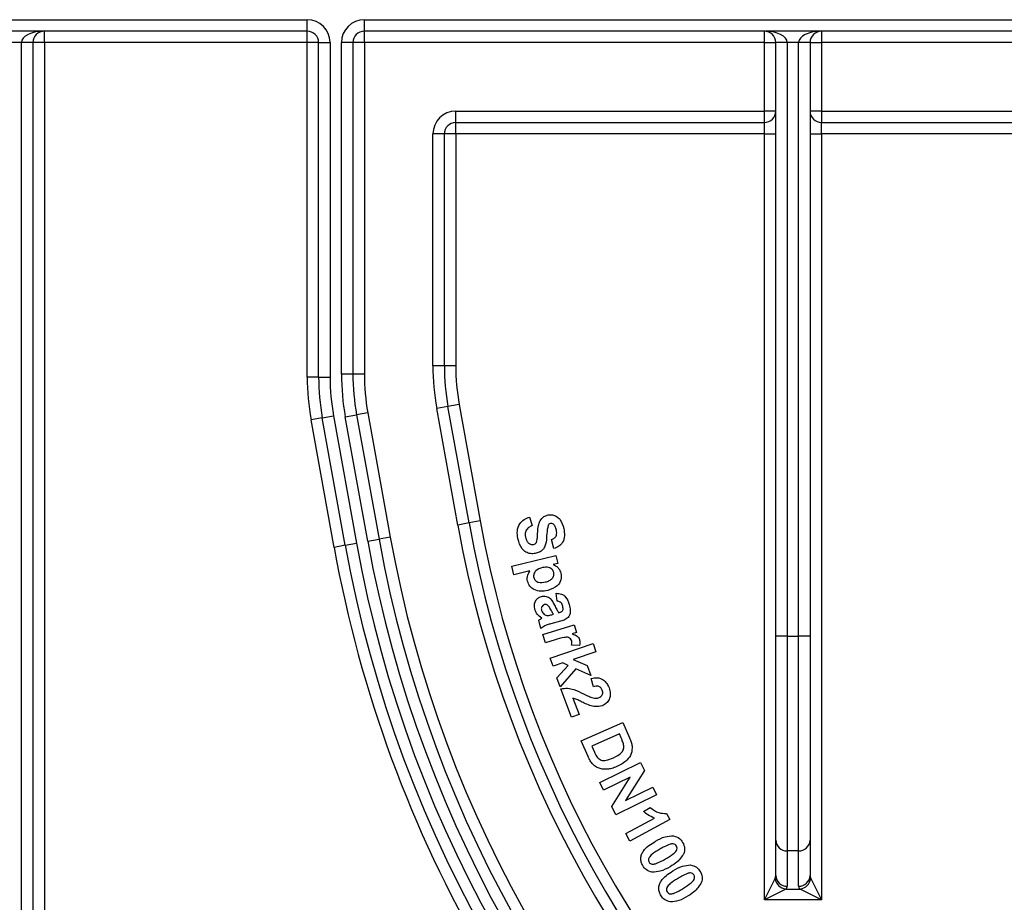
# Model space of a CAD drawing. Units: millimetres. Extents: x 8 to 418, y -29 to 291.
# Drawn here: x 75 to 97, y 224 to 244 of the extents above; entities that cross this region are included whole.
import ezdxf

# ---------------------------------------------------------------- set-up
doc = ezdxf.new("R2010")
doc.units = ezdxf.units.MM

msp = doc.modelspace()

# ---------------------------------------------------------------- linework, layer by layer
at = {"color": 7, "linetype": 'Continuous', "lineweight": 25}
for p, q in [((43.457, 243.79), (81.582, 243.79)), ((81.582, 243.54), (81.582, 243.79)), ((82.832, 243.79), (135.582, 243.79)), ((82.832, 243.54), (82.832, 243.79)), ((81.582, 243.54), (43.457, 243.54)), ((75.832, 243.29), (75.832, 243.54)), ((81.582, 243.29), (81.582, 243.54)), ((135.582, 243.54), (82.832, 243.54)), ((82.832, 243.29), (82.832, 243.54)), ((91.582, 243.29), (91.582, 243.54)), ((92.832, 243.54), (92.832, 243.29)), ((75.332, 243.29), (75.082, 243.29)), ((75.582, 243.29), (75.332, 243.29)), ((75.332, 198.79), (75.332, 243.29)), ((75.582, 243.29), (75.582, 198.79)), ((75.832, 243.29), (75.582, 243.29)), ((81.582, 243.29), (75.832, 243.29)), ((75.832, 243.29), (75.832, 201.19)), ((81.832, 243.29), (81.582, 243.29)), ((81.582, 235.970584), (81.582, 243.29)), ((81.832, 235.970584), (81.832, 243.29)), ((81.832, 243.29), (82.082, 243.29)), ((82.082, 243.29), (82.082, 235.970584)), ((82.332, 236.037746), (82.332, 243.29)), ((82.582, 243.29), (82.332, 243.29)), ((82.582, 243.29), (82.582, 236.037746)), ((82.832, 243.29), (82.582, 243.29)), ((91.582, 243.29), (82.832, 243.29)), ((82.832, 243.29), (82.832, 236.037746)), ((91.582, 241.79), (91.582, 243.29)), ((91.582, 243.29), (91.832, 243.29)), ((92.082, 243.29), (91.832, 243.29)), ((91.832, 230.30727), (91.832, 243.29)), ((92.332, 243.29), (92.082, 243.29)), ((92.082, 243.29), (92.082, 230.30727)), ((92.582, 243.29), (92.332, 243.29)), ((92.332, 230.30727), (92.332, 243.29)), ((92.582, 243.29), (92.582, 230.30727)), ((92.582, 243.29), (92.832, 243.29)), ((108.582, 243.29), (92.832, 243.29)), ((92.832, 243.29), (92.832, 241.79)), ((84.832, 241.54), (84.832, 241.79)), ((84.832, 241.79), (91.582, 241.79)), ((91.832, 241.79), (91.582, 241.79)), ((91.582, 241.54), (91.582, 241.79)), ((92.832, 241.79), (92.582, 241.79)), ((92.832, 241.79), (108.582, 241.79)), ((92.832, 241.79), (92.832, 241.54)), ((84.832, 241.29), (84.832, 241.54)), ((84.832, 241.54), (91.582, 241.54)), ((91.582, 241.29), (91.582, 241.54)), ((92.832, 241.29), (92.832, 241.54)), ((92.832, 241.54), (108.582, 241.54)), ((84.582, 241.29), (84.332, 241.29)), ((84.332, 236.216844), (84.332, 241.29)), ((84.582, 236.216844), (84.582, 241.29)), ((84.832, 241.29), (84.582, 241.29)), ((84.832, 241.29), (84.832, 236.216844)), ((91.582, 241.29), (84.832, 241.29)), ((91.582, 241.29), (91.832, 241.29)), ((91.582, 224.538351), (91.582, 241.29)), ((92.582, 241.29), (92.832, 241.29)), ((92.832, 241.29), (92.832, 224.538351)), ((108.582, 241.29), (92.832, 241.29)), ((84.582, 236.216844), (84.332, 236.216844)), ((84.832, 236.216844), (84.582, 236.216844)), ((81.832, 235.970584), (81.582, 235.970584)), ((81.832, 235.970584), (82.082, 235.970584)), ((82.582, 236.037746), (82.332, 236.037746)), ((82.832, 236.037746), (82.582, 236.037746)), ((84.661553, 235.328476), (84.41553, 235.284058)), ((84.875387, 232.737023), (84.41553, 235.284058)), ((84.907575, 235.372895), (84.661553, 235.328476)), ((85.12141, 232.781442), (84.661553, 235.328476)), ((84.907575, 235.372895), (85.367432, 232.82586)), ((81.911553, 235.082216), (81.66553, 235.037798)), ((82.169141, 232.248421), (81.66553, 235.037798)), ((81.911553, 235.082216), (82.157575, 235.126635)), ((82.415163, 232.29284), (81.911553, 235.082216)), ((82.157575, 235.126635), (82.661186, 232.337258)), ((82.41553, 235.10496), (82.661553, 235.149378)), ((82.907208, 232.381677), (82.41553, 235.10496)), ((82.907575, 235.193797), (82.661553, 235.149378)), ((82.661553, 235.149378), (83.153231, 232.426095)), ((82.907575, 235.193797), (83.399253, 232.470513)), ((86.443666, 232.910552), (86.501158, 232.723052)), ((85.12141, 232.781442), (84.875387, 232.737023)), ((85.367432, 232.82586), (85.12141, 232.781442)), ((82.907208, 232.381677), (83.153231, 232.426095)), ((83.399253, 232.470513), (83.153231, 232.426095)), ((86.977119, 232.224254), (86.928642, 232.418965)), ((82.415163, 232.29284), (82.169141, 232.248421)), ((82.415163, 232.29284), (82.661186, 232.337258)), ((86.058151, 231.834345), (87.021893, 232.069121)), ((87.021893, 232.069121), (87.06396, 231.896845)), ((86.103223, 231.64965), (86.058151, 231.834345)), ((87.06396, 231.896845), (86.961396, 231.871805)), ((86.454986, 231.735387), (86.103223, 231.64965)), ((87.046956, 231.070708), (87.03053, 231.244787)), ((86.930369, 230.774234), (86.966828, 230.78445)), ((87.085818, 230.817703), (87.104047, 230.822711)), ((86.695994, 230.472151), (86.645514, 230.65324)), ((86.736105, 230.340742), (87.4208, 230.552681)), ((87.125481, 230.635011), (86.911539, 230.577319)), ((87.4208, 230.552681), (87.472884, 230.384412)), ((86.792195, 230.159652), (86.736105, 230.340742)), ((87.472884, 230.384412), (87.375528, 230.354363)), ((91.832, 225.84373), (91.832, 230.30727)), ((92.082, 230.30727), (91.832, 230.30727)), ((92.082, 230.30727), (92.082, 225.608807)), ((92.082, 230.30727), (92.332, 230.30727)), ((92.332, 225.608807), (92.332, 230.30727)), ((92.582, 230.30727), (92.332, 230.30727)), ((92.582, 230.30727), (92.582, 225.84373)), ((87.003733, 230.225157), (86.792195, 230.159652)), ((86.898597, 229.825938), (87.834695, 230.144447)), ((87.53939, 230.103362), (87.363909, 230.110573)), ((87.834695, 230.144447), (87.895592, 229.965161)), ((86.959495, 229.646651), (86.898597, 229.825938)), ((87.895592, 229.965161), (87.398798, 229.79609)), ((87.176642, 229.720569), (86.959495, 229.646651)), ((87.046033, 229.392444), (87.292427, 229.666483)), ((87.292427, 229.666483), (87.176642, 229.720569)), ((87.398798, 229.79609), (87.709094, 229.667284)), ((87.709094, 229.667284), (87.784214, 229.44633)), ((87.111939, 229.198935), (87.046033, 229.392444)), ((87.457692, 229.593766), (87.111939, 229.198935)), ((87.784214, 229.44633), (87.457692, 229.593766)), ((87.842511, 229.197131), (87.793232, 229.381025)), ((87.364346, 228.531065), (87.12917, 229.153862)), ((87.396197, 228.946129), (87.52941, 228.593365)), ((87.52941, 228.593365), (87.364346, 228.531065)), ((87.574613, 228.018103), (88.483066, 228.418744)), ((88.483066, 228.418744), (88.630903, 228.083407)), ((88.41035, 228.167542), (87.808587, 227.902117)), ((88.446608, 228.08521), (88.41035, 228.167542)), ((87.726856, 227.672951), (87.574613, 228.018103)), ((87.808587, 227.902117), (87.868884, 227.765298)), ((87.983378, 227.103231), (88.873602, 227.543336)), ((88.873602, 227.543336), (88.959941, 227.368456)), ((88.959941, 227.368456), (88.545678, 226.710203)), ((88.06591, 226.936364), (87.983378, 227.103231)), ((88.646439, 227.223424), (88.06591, 226.936364)), ((88.243394, 226.57739), (88.646439, 227.223424)), ((89.222561, 226.837206), (88.332336, 226.397102)), ((88.545678, 226.710203), (89.140229, 227.004073)), ((89.140229, 227.004073), (89.222561, 226.837206)), ((88.332336, 226.397102), (88.243394, 226.57739)), ((88.935494, 226.474233), (89.087137, 226.556364)), ((89.441504, 226.428159), (89.514821, 226.292542)), ((88.549076, 225.986252), (89.178884, 226.326797)), ((89.514821, 226.292542), (88.639421, 225.819185)), ((88.639421, 225.819185), (88.549076, 225.986252)), ((91.832, 225.07044), (91.832, 225.84373)), ((92.582, 225.84373), (92.582, 225.07044)), ((92.332, 225.608807), (92.082, 225.608807)), ((92.082, 225.608807), (92.082, 224.835517)), ((92.332, 224.835517), (92.332, 225.608807)), ((91.582, 224.538351), (91.816923, 225.008198)), ((92.597077, 225.008198), (92.832, 224.538351)), ((92.051846, 224.773275), (91.582, 224.538351)), ((92.051846, 224.773275), (92.362154, 224.773275)), ((92.832, 224.538351), (92.362154, 224.773275)), ((92.832, 224.538351), (91.582, 224.538351))]:
    msp.add_line(p, q, dxfattribs=at)
for centre, radius, start, end in [((81.582, 243.29), 0.5, 0, 90), ((82.832, 243.29), 0.5, 90, 180), ((75.832, 243.29), 0.25, 90, 180), ((81.582, 243.29), 0.25, 0, 90), ((82.832, 243.29), 0.25, 90, 180), ((91.582, 243.29), 0.25, 0, 90), ((92.832, 243.29), 0.25, 90, 180), ((84.832, 241.29), 0.5, 90, 180), ((91.582, 241.79), 0.25, 270, 0), ((92.832, 241.79), 0.25, 180, 270), ((84.832, 241.29), 0.25, 90, 180), ((89.582, 236.216844), 5.25, 180, 190.2342753), ((89.582, 236.216844), 5, 180, 190.2342753), ((89.582, 236.216844), 4.75, 180, 190.2342753), ((86.832, 235.970584), 5.25, 180, 190.2342753), ((86.832, 235.970584), 5, 180, 190.2342753), ((86.832, 235.970584), 4.75, 180, 190.2342753), ((87.582, 236.037746), 5.25, 180, 190.2342753), ((87.582, 236.037746), 5, 180, 190.2342753), ((87.582, 236.037746), 4.75, 180, 190.2342753), ((109.207, 237.13), 24.725, 190.2342753, 349.7657247), ((109.207, 237.13), 24.475, 190.2342753, 349.7657247), ((109.207, 237.13), 24.225, 190.2342753, 349.7657247), ((109.207, 237.13), 26.475, 190.2342753, 349.7657247), ((109.207, 237.13), 26.225, 190.2342753, 349.7657247), ((109.207, 237.13), 27.475, 190.2342753, 230.0968158), ((109.207, 237.13), 27.225, 190.2342753, 349.7657247), ((109.207, 237.13), 26.975, 190.2342753, 349.7657247), ((109.207, 237.13), 26.725, 190.2342753, 349.7657247), ((92.074689, 225.85151), 0.242814, 181.8362068, 271.7254354), ((92.339311, 225.85151), 0.242814, 268.2745646, 358.1637932), ((92.087322, 225.043674), 0.272717, 187.4744495, 262.5255505), ((92.074689, 225.078221), 0.242814, 181.8362068, 271.7254354), ((92.339311, 225.078221), 0.242814, 268.2745646, 358.1637932), ((92.326678, 225.043674), 0.272717, 277.4744495, 352.5255505)]:
    msp.add_arc(centre, radius, start, end, dxfattribs=at)
for centre, major_axis, ratio, start_param, end_param in [((75.832, 243.29), (0.5, 0), 0.5, 1.570796327, 3.141592654), ((91.582, 243.29), (0.5, 0), 0.5, 0, 1.570796327), ((92.832, 243.29), (0.5, 0), 0.5, 1.570796327, 3.141592654), ((91.582, 225.07044), (0.25, 0), 0.727940469, 5.934119457, 6.283185307), ((92.832, 225.07044), (0.25, 0), 0.727940469, 3.141592654, 3.490658504), ((91.582, 224.835517), (0.5, 0), 0.363970234, 5.934119457, 6.283185307), ((92.832, 224.835517), (0.5, 0), 0.363970234, 3.141592654, 3.490658504)]:
    msp.add_ellipse(centre, major_axis=major_axis, ratio=ratio, start_param=start_param, end_param=end_param, dxfattribs=at)
for points, knots in [([(86.191663, 232.441), (86.183225, 232.496266), (86.166413, 232.60639), (86.215761, 232.760435), (86.321402, 232.862263), (86.402868, 232.894438), (86.443666, 232.910552)], [0, 0, 0, 0, 0.280736293, 0.559398989, 0.779348464, 1, 1, 1, 1]), ([(86.674836, 232.827619), (86.700481, 232.862521), (86.746333, 232.924925), (86.819899, 232.947068), (86.85232, 232.956826)], [0, 0, 0, 0, 0.559297393, 1, 1, 1, 1]), ([(86.85232, 232.956826), (86.884241, 232.959756), (86.94809, 232.965619), (87.039536, 232.929731), (87.144967, 232.835938), (87.174888, 232.730842), (87.195869, 232.657146)], [0, 0, 0, 0, 0.187024382, 0.374082212, 0.561091407, 1, 1, 1, 1]), ([(86.501158, 232.723052), (86.473915, 232.710602), (86.419613, 232.685788), (86.36376, 232.619429), (86.34781, 232.542536), (86.354553, 232.496101), (86.357929, 232.472851)], [0, 0, 0, 0, 0.280611245, 0.559317118, 0.779354596, 1, 1, 1, 1]), ([(86.850717, 232.730664), (86.839439, 232.670174), (86.816825, 232.548889), (86.817589, 232.394064), (86.787215, 232.273129), (86.736712, 232.193806), (86.661222, 232.136313), (86.601282, 232.120562), (86.57127, 232.112675)], [0, 0, 0, 0, 0.249417241, 0.500096994, 0.6252622, 0.750191237, 0.874917683, 1, 1, 1, 1]), ([(86.623754, 232.586433), (86.625956, 232.63318), (86.629883, 232.716539), (86.661117, 232.79372), (86.674836, 232.827619)], [0, 0, 0, 0, 0.560783101, 1, 1, 1, 1]), ([(86.903602, 232.77193), (86.891103, 232.767463), (86.868725, 232.759467), (86.856232, 232.739485), (86.850717, 232.730664)], [0, 0, 0, 0, 0.558525735, 1, 1, 1, 1]), ([(86.970509, 232.752899), (86.959199, 232.761019), (86.938963, 232.775546), (86.914425, 232.773037), (86.903602, 232.77193)], [0, 0, 0, 0, 0.55890876, 1, 1, 1, 1]), ([(86.928642, 232.418965), (86.950962, 232.428771), (86.995377, 232.448282), (87.048149, 232.523933), (87.038633, 232.587308), (87.032809, 232.626096)], [0, 0, 0, 0, 0.281569274, 0.560276947, 1, 1, 1, 1]), ([(87.032809, 232.626096), (87.026558, 232.65257), (87.015407, 232.699795), (86.984215, 232.736688), (86.970509, 232.752899)], [0, 0, 0, 0, 0.56057614, 1, 1, 1, 1]), ([(87.195869, 232.657146), (87.20387, 232.606585), (87.219813, 232.50582), (87.183644, 232.363272), (87.091953, 232.262708), (87.015425, 232.237081), (86.977119, 232.224254)], [0, 0, 0, 0, 0.281044376, 0.56009861, 0.779808601, 1, 1, 1, 1]), ([(86.57127, 232.112675), (86.536017, 232.109375), (86.465509, 232.102775), (86.36365, 232.139795), (86.244843, 232.241693), (86.213584, 232.358844), (86.191663, 232.441)], [0, 0, 0, 0, 0.187090825, 0.374190781, 0.561128856, 1, 1, 1, 1]), ([(86.357929, 232.472851), (86.363221, 232.451318), (86.373789, 232.408321), (86.407615, 232.349591), (86.454221, 232.316665), (86.497622, 232.305111), (86.519745, 232.307696), (86.530805, 232.308989)], [0, 0, 0, 0, 0.250679645, 0.500553129, 0.749759292, 0.874893966, 1, 1, 1, 1]), ([(86.530805, 232.308989), (86.544312, 232.313231), (86.571298, 232.321707), (86.603435, 232.363157), (86.609452, 232.398764), (86.613137, 232.420568)], [0, 0, 0, 0, 0.279775487, 0.558979192, 1, 1, 1, 1]), ([(86.613137, 232.420568), (86.615714, 232.45149), (86.620316, 232.506712), (86.622704, 232.562072), (86.623754, 232.586433)], [0, 0, 0, 0, 0.559963027, 1, 1, 1, 1]), ([(86.729024, 231.804297), (86.675816, 231.788151), (86.595955, 231.763918), (86.54228, 231.681354), (86.531454, 231.627864), (86.53603, 231.601126), (86.538319, 231.587751)], [0, 0, 0, 0, 0.498807885, 0.7486746, 0.874282432, 1, 1, 1, 1]), ([(86.974617, 231.697526), (86.968433, 231.715412), (86.956069, 231.751169), (86.913227, 231.790102), (86.837191, 231.823392), (86.773609, 231.812168), (86.729024, 231.804297)], [0, 0, 0, 0, 0.187013504, 0.373884326, 0.560950676, 1, 1, 1, 1]), ([(86.961396, 231.871805), (86.984028, 231.86169), (87.029311, 231.841452), (87.09587, 231.779956), (87.118606, 231.719791), (87.13247, 231.683103)], [0, 0, 0, 0, 0.280516489, 0.561270394, 1, 1, 1, 1]), ([(86.402702, 231.506821), (86.398711, 231.529176), (86.390732, 231.573865), (86.406202, 231.65493), (86.436478, 231.704864), (86.454986, 231.735387)], [0, 0, 0, 0, 0.280089153, 0.559930807, 1, 1, 1, 1]), ([(86.538319, 231.587751), (86.542188, 231.575382), (86.549926, 231.550648), (86.574456, 231.519791), (86.605619, 231.496502), (86.67838, 231.467818), (86.743504, 231.481148), (86.795531, 231.491797)], [0, 0, 0, 0, 0.125399304, 0.250775181, 0.376197457, 0.50165493, 1, 1, 1, 1]), ([(86.795531, 231.491797), (86.823137, 231.499591), (86.878184, 231.515132), (86.944458, 231.562378), (86.981832, 231.629645), (86.977021, 231.674914), (86.974617, 231.697526)], [0, 0, 0, 0, 0.281275379, 0.560876136, 0.780660466, 1, 1, 1, 1]), ([(87.13247, 231.683103), (87.136615, 231.632899), (87.144919, 231.532318), (87.040729, 231.372945), (86.917712, 231.330196), (86.842606, 231.304097)], [0, 0, 0, 0, 0.279611736, 0.560181445, 1, 1, 1, 1]), ([(86.842606, 231.304097), (86.792498, 231.294707), (86.692549, 231.275976), (86.552154, 231.311948), (86.444951, 231.393772), (86.416778, 231.469156), (86.402702, 231.506821)], [0, 0, 0, 0, 0.280909498, 0.560323349, 0.780320296, 1, 1, 1, 1]), ([(86.563382, 230.887014), (86.556442, 230.920129), (86.542597, 230.986186), (86.570961, 231.078868), (86.629022, 231.145927), (86.678734, 231.164687), (86.703606, 231.174074)], [0, 0, 0, 0, 0.2805999044, 0.5597410134, 0.7797217382, 1, 1, 1, 1]), ([(86.703606, 231.174074), (86.739555, 231.179331), (86.811381, 231.189835), (86.92586, 231.116424), (86.966402, 231.033579), (86.991267, 230.982768)], [0, 0, 0, 0, 0.2792521041, 0.5579481839, 1, 1, 1, 1]), ([(87.03053, 231.244787), (87.068772, 231.242063), (87.145049, 231.23663), (87.261411, 231.152786), (87.292035, 231.05813), (87.310778, 231.000195)], [0, 0, 0, 0, 0.280608561, 0.559691553, 1, 1, 1, 1]), ([(86.773518, 230.996189), (86.75958, 230.990237), (86.731682, 230.978323), (86.708675, 230.941334), (86.700259, 230.903165), (86.705161, 230.879983), (86.707613, 230.868384)], [0, 0, 0, 0, 0.2792347495, 0.5589235478, 0.7793331254, 1, 1, 1, 1]), ([(86.848038, 230.978561), (86.835215, 230.987138), (86.812301, 231.002465), (86.785376, 230.998108), (86.773518, 230.996189)], [0, 0, 0, 0, 0.55959913, 1, 1, 1, 1]), ([(86.966828, 230.78445), (86.953392, 230.806554), (86.931259, 230.842966), (86.903616, 230.895394), (86.880235, 230.939992), (86.85876, 230.965717), (86.848038, 230.978561)], [0, 0, 0, 0, 0.34016835, 0.560355956, 0.780493621, 1, 1, 1, 1]), ([(86.991267, 230.982768), (87.007003, 230.950833), (87.035096, 230.893826), (87.070324, 230.840957), (87.085818, 230.817703)], [0, 0, 0, 0, 0.560179889, 1, 1, 1, 1]), ([(87.167148, 230.974154), (87.162369, 230.989109), (87.152843, 231.018918), (87.113164, 231.062381), (87.07207, 231.06755), (87.046956, 231.070708)], [0, 0, 0, 0, 0.281358062, 0.56081822, 1, 1, 1, 1]), ([(87.104047, 230.822711), (87.115355, 230.826401), (87.137935, 230.833767), (87.167805, 230.855849), (87.185329, 230.907108), (87.174655, 230.946472), (87.167148, 230.974154)], [0, 0, 0, 0, 0.187463391, 0.3743218, 0.560016302, 1, 1, 1, 1]), ([(87.310778, 231.000195), (87.321983, 230.956711), (87.344262, 230.870247), (87.32627, 230.735534), (87.227375, 230.663146), (87.159638, 230.644443), (87.125481, 230.635011)], [0, 0, 0, 0, 0.281838282, 0.560395145, 0.778329747, 1, 1, 1, 1]), ([(86.714223, 230.698312), (86.675535, 230.725488), (86.606398, 230.774053), (86.576535, 230.852476), (86.563382, 230.887014)], [0, 0, 0, 0, 0.559580317, 1, 1, 1, 1]), ([(86.645514, 230.65324), (86.654505, 230.659593), (86.67056, 230.670936), (86.687249, 230.681323), (86.694592, 230.685893)], [0, 0, 0, 0, 0.560007331, 1, 1, 1, 1]), ([(86.694592, 230.685893), (86.698316, 230.688118), (86.704965, 230.692093), (86.711394, 230.696412), (86.714223, 230.698312)], [0, 0, 0, 0, 0.560026756, 1, 1, 1, 1]), ([(86.707613, 230.868384), (86.714972, 230.849913), (86.728132, 230.816883), (86.754628, 230.793399), (86.766307, 230.783048)], [0, 0, 0, 0, 0.55923989, 1, 1, 1, 1]), ([(86.766307, 230.783048), (86.778735, 230.774745), (86.80093, 230.759917), (86.827382, 230.757479), (86.839023, 230.756405)], [0, 0, 0, 0, 0.55993135, 1, 1, 1, 1]), ([(86.839023, 230.756405), (86.856319, 230.758454), (86.887228, 230.762116), (86.917178, 230.770529), (86.930369, 230.774234)], [0, 0, 0, 0, 0.559573364, 1, 1, 1, 1]), ([(86.911539, 230.577319), (86.885137, 230.56967), (86.841655, 230.557072), (86.782701, 230.53431), (86.736708, 230.506676), (86.709568, 230.483661), (86.695994, 230.472151)], [0, 0, 0, 0, 0.340098354, 0.56011222, 0.779990089, 1, 1, 1, 1]), ([(87.367315, 230.204924), (87.360615, 230.220745), (87.347243, 230.25232), (87.28488, 230.286954), (87.163556, 230.275574), (87.067754, 230.245353), (87.003733, 230.225157)], [0, 0, 0, 0, 0.12469882, 0.248880283, 0.498055988, 1, 1, 1, 1]), ([(87.375528, 230.354363), (87.398688, 230.347699), (87.436811, 230.336728), (87.486377, 230.311437), (87.519514, 230.276801), (87.531025, 230.247722), (87.536786, 230.23317)], [0, 0, 0, 0, 0.340539039, 0.560536655, 0.780078449, 1, 1, 1, 1]), ([(87.363909, 230.110573), (87.36824, 230.128131), (87.375968, 230.15946), (87.369957, 230.191042), (87.367315, 230.204924)], [0, 0, 0, 0, 0.560447331, 1, 1, 1, 1]), ([(87.536786, 230.23317), (87.542046, 230.208978), (87.551446, 230.165741), (87.543077, 230.122437), (87.53939, 230.103362)], [0, 0, 0, 0, 0.559505796, 1, 1, 1, 1]), ([(87.793232, 229.381025), (87.838819, 229.390351), (87.929589, 229.408919), (88.056168, 229.362765), (88.139432, 229.275887), (88.169173, 229.209783), (88.184058, 229.176698)], [0, 0, 0, 0, 0.280604433, 0.558730719, 0.779143706, 1, 1, 1, 1]), ([(87.12917, 229.153862), (87.177604, 229.161707), (87.274516, 229.177404), (87.445894, 229.132236), (87.558369, 229.07779), (87.627167, 229.044487)], [0, 0, 0, 0, 0.279530052, 0.559308784, 1, 1, 1, 1]), ([(88.035019, 229.125416), (88.025391, 229.145172), (88.006192, 229.184568), (87.931177, 229.220671), (87.876186, 229.206071), (87.842511, 229.197131)], [0, 0, 0, 0, 0.280541781, 0.559430171, 1, 1, 1, 1]), ([(88.184058, 229.176698), (88.197035, 229.134398), (88.22292, 229.05002), (88.197302, 228.926061), (88.130649, 228.831144), (88.068241, 228.800567), (88.037023, 228.785272)], [0, 0, 0, 0, 0.280642584, 0.559808791, 0.779802845, 1, 1, 1, 1]), ([(87.627167, 229.044487), (87.664965, 229.025505), (87.73243, 228.991625), (87.803323, 228.96573), (87.834498, 228.954343)], [0, 0, 0, 0, 0.560254592, 1, 1, 1, 1]), ([(87.834498, 228.954343), (87.857655, 228.950201), (87.899, 228.942807), (87.939346, 228.953879), (87.957095, 228.95875)], [0, 0, 0, 0, 0.56007996, 1, 1, 1, 1]), ([(87.957095, 228.95875), (87.975055, 228.966845), (88.010854, 228.982981), (88.043342, 229.030141), (88.048815, 229.081338), (88.039621, 229.110713), (88.035019, 229.125416)], [0, 0, 0, 0, 0.2805206555, 0.5591694194, 0.7793496093, 1, 1, 1, 1]), ([(87.764186, 228.789078), (87.722022, 228.806083), (87.652554, 228.834099), (87.559689, 228.881366), (87.481395, 228.922694), (87.424572, 228.938324), (87.396197, 228.946129)], [0, 0, 0, 0, 0.340024242, 0.560210699, 0.780386338, 1, 1, 1, 1]), ([(88.037023, 228.785272), (87.985795, 228.773191), (87.894062, 228.751558), (87.803968, 228.777585), (87.764186, 228.789078)], [0, 0, 0, 0, 0.55844081, 1, 1, 1, 1]), ([(88.280542, 227.646308), (88.348881, 227.678241), (88.444086, 227.722726), (88.513304, 227.842735), (88.507436, 227.901412), (88.504501, 227.930763)], [0, 0, 0, 0, 0.559729701, 0.77977467, 1, 1, 1, 1]), ([(88.689997, 227.902919), (88.688675, 227.846104), (88.686024, 227.732261), (88.564215, 227.560393), (88.43502, 227.493736), (88.356063, 227.452999)], [0, 0, 0, 0, 0.279222337, 0.559496591, 1, 1, 1, 1]), ([(88.504501, 227.930763), (88.495247, 227.960169), (88.478716, 228.012702), (88.456423, 228.063046), (88.446608, 228.08521)], [0, 0, 0, 0, 0.559747071, 1, 1, 1, 1]), ([(88.630903, 228.083407), (88.645177, 228.050733), (88.670655, 227.992411), (88.68409, 227.930253), (88.689997, 227.902919)], [0, 0, 0, 0, 0.560249168, 1, 1, 1, 1]), ([(87.817602, 227.518904), (87.797774, 227.545967), (87.762346, 227.594322), (87.737706, 227.648912), (87.726856, 227.672951)], [0, 0, 0, 0, 0.559654492, 1, 1, 1, 1]), ([(87.868884, 227.765298), (87.878051, 227.744429), (87.894414, 227.707179), (87.916613, 227.673109), (87.926376, 227.658127)], [0, 0, 0, 0, 0.560243275, 1, 1, 1, 1]), ([(87.947009, 227.422149), (87.919901, 227.436323), (87.871447, 227.461657), (87.834068, 227.501397), (87.817602, 227.518904)], [0, 0, 0, 0, 0.559464029, 1, 1, 1, 1]), ([(87.926376, 227.658127), (87.953093, 227.632364), (88.006751, 227.580621), (88.143947, 227.590955), (88.228676, 227.62529), (88.280542, 227.646308)], [0, 0, 0, 0, 0.277783865, 0.557895808, 1, 1, 1, 1]), ([(88.356063, 227.452999), (88.318881, 227.43771), (88.252492, 227.41041), (88.181546, 227.40006), (88.150334, 227.395507)], [0, 0, 0, 0, 0.56005601, 1, 1, 1, 1]), ([(88.150334, 227.395507), (88.111417, 227.393896), (88.041928, 227.39102), (87.97601, 227.412638), (87.947009, 227.422149)], [0, 0, 0, 0, 0.560037581, 1, 1, 1, 1]), ([(89.178884, 226.326797), (89.129065, 226.347232), (89.040055, 226.383744), (88.967458, 226.44657), (88.935494, 226.474233)], [0, 0, 0, 0, 0.559705992, 1, 1, 1, 1]), ([(89.087137, 226.556364), (89.146548, 226.511742), (89.252439, 226.432212), (89.383831, 226.429395), (89.441504, 226.428159)], [0, 0, 0, 0, 0.561061914, 1, 1, 1, 1]), ([(89.198402, 225.818539), (89.267673, 225.858015), (89.391059, 225.92833), (89.532293, 225.934725), (89.594236, 225.93753)], [0, 0, 0, 0, 0.5614166885, 1, 1, 1, 1]), ([(89.594236, 225.93753), (89.64096, 225.923642), (89.724683, 225.898756), (89.773141, 225.827009), (89.794556, 225.795302)], [0, 0, 0, 0, 0.558073978, 1, 1, 1, 1]), ([(88.922962, 225.285887), (88.910255, 225.311308), (88.884854, 225.362127), (88.876493, 225.448254), (88.893025, 225.532363), (88.975558, 225.682908), (89.099398, 225.758281), (89.198402, 225.818539)], [0, 0, 0, 0, 0.125280576, 0.25044382, 0.3756995, 0.500898767, 1, 1, 1, 1]), ([(89.520317, 225.754236), (89.477076, 225.737202), (89.399807, 225.706763), (89.328126, 225.6649), (89.296559, 225.646464)], [0, 0, 0, 0, 0.559617791, 1, 1, 1, 1]), ([(89.658939, 225.715975), (89.649957, 225.727679), (89.631996, 225.751082), (89.579856, 225.76875), (89.542919, 225.759746), (89.520317, 225.754236)], [0, 0, 0, 0, 0.279642077, 0.559208219, 1, 1, 1, 1]), ([(89.794556, 225.795302), (89.815259, 225.750616), (89.852261, 225.670751), (89.829445, 225.586583), (89.819396, 225.549509)], [0, 0, 0, 0, 0.559524276, 1, 1, 1, 1]), ([(89.296559, 225.646464), (89.238479, 225.612574), (89.151465, 225.561801), (89.070067, 225.4847), (89.047935, 225.439056), (89.042739, 225.405055), (89.052374, 225.381244), (89.058779, 225.365414)], [0, 0, 0, 0, 0.501134917, 0.750779316, 0.81342743, 0.875969038, 1, 1, 1, 1]), ([(89.420357, 225.434525), (89.47855, 225.468748), (89.565734, 225.520023), (89.653919, 225.600893), (89.678486, 225.668011), (89.665455, 225.699986), (89.658939, 225.715975)], [0, 0, 0, 0, 0.501686836, 0.751633346, 0.875800222, 1, 1, 1, 1]), ([(89.819396, 225.549509), (89.775059, 225.484171), (89.695555, 225.367007), (89.574198, 225.295071), (89.520518, 225.263251)], [0, 0, 0, 0, 0.557663402, 1, 1, 1, 1]), ([(89.058779, 225.365414), (89.067755, 225.353651), (89.085695, 225.330141), (89.13791, 225.312143), (89.174938, 225.32133), (89.197601, 225.326953)], [0, 0, 0, 0, 0.279811063, 0.559207684, 1, 1, 1, 1]), ([(89.197601, 225.326953), (89.240647, 225.343972), (89.317569, 225.374385), (89.38893, 225.416137), (89.420357, 225.434525)], [0, 0, 0, 0, 0.559600175, 1, 1, 1, 1]), ([(89.578601, 225.169489), (89.64641, 225.211164), (89.767199, 225.2854), (89.907909, 225.296452), (89.969627, 225.3013)], [0, 0, 0, 0, 0.56137917, 1, 1, 1, 1]), ([(89.969627, 225.3013), (90.01671, 225.28902), (90.101076, 225.267016), (90.151758, 225.197017), (90.174154, 225.166083)], [0, 0, 0, 0, 0.558089859, 1, 1, 1, 1]), ([(89.123282, 225.14366), (89.076563, 225.15756), (88.992855, 225.182467), (88.944381, 225.254193), (88.922962, 225.285887)], [0, 0, 0, 0, 0.558121756, 1, 1, 1, 1]), ([(89.520518, 225.263251), (89.451014, 225.223537), (89.327231, 225.152808), (89.185452, 225.146448), (89.123282, 225.14366)], [0, 0, 0, 0, 0.561498678, 1, 1, 1, 1]), ([(89.32139, 224.629024), (89.307834, 224.653962), (89.28074, 224.703803), (89.269651, 224.789462), (89.283126, 224.873973), (89.36076, 225.026841), (89.481823, 225.106116), (89.578601, 225.169489)], [0, 0, 0, 0, 0.125301337, 0.25043144, 0.375668147, 0.500903493, 1, 1, 1, 1]), ([(89.901718, 225.116204), (89.859238, 225.097649), (89.78333, 225.064493), (89.713235, 225.020425), (89.682367, 225.001019)], [0, 0, 0, 0, 0.559631479, 1, 1, 1, 1]), ([(89.812776, 224.793688), (89.869824, 224.829402), (89.955288, 224.882906), (90.033789, 224.962842), (90.054685, 225.009081), (90.058731, 225.043266), (90.048284, 225.066746), (90.041342, 225.082349)], [0, 0, 0, 0, 0.501167078, 0.750790239, 0.813370251, 0.875974006, 1, 1, 1, 1]), ([(90.041342, 225.082349), (90.032003, 225.093738), (90.01332, 225.116521), (89.960685, 225.132229), (89.924101, 225.122287), (89.901718, 225.116204)], [0, 0, 0, 0, 0.279549945, 0.559221499, 1, 1, 1, 1]), ([(90.174154, 225.166083), (90.196294, 225.122223), (90.235862, 225.043835), (90.21583, 224.959181), (90.207007, 224.921893)], [0, 0, 0, 0, 0.559532282, 1, 1, 1, 1]), ([(89.682367, 225.001019), (89.625346, 224.965346), (89.539925, 224.911904), (89.462071, 224.83189), (89.440668, 224.785934), (89.436891, 224.751748), (89.44729, 224.728327), (89.454202, 224.712758)], [0, 0, 0, 0, 0.501178098, 0.750791975, 0.813398304, 0.875958772, 1, 1, 1, 1]), ([(90.207007, 224.921893), (90.165032, 224.855122), (90.089763, 224.73539), (89.970915, 224.6597), (89.918345, 224.62622)], [0, 0, 0, 0, 0.557665751, 1, 1, 1, 1]), ([(89.454202, 224.712758), (89.46356, 224.701394), (89.482279, 224.678661), (89.53482, 224.66253), (89.571427, 224.672688), (89.593826, 224.678904)], [0, 0, 0, 0, 0.279542799, 0.559164994, 1, 1, 1, 1]), ([(89.593826, 224.678904), (89.636285, 224.697275), (89.71216, 224.730102), (89.782013, 224.774247), (89.812776, 224.793688)], [0, 0, 0, 0, 0.559600158, 1, 1, 1, 1]), ([(89.525917, 224.493808), (89.478868, 224.506126), (89.394556, 224.528201), (89.343815, 224.598122), (89.32139, 224.629024)], [0, 0, 0, 0, 0.558040278, 1, 1, 1, 1]), ([(89.918345, 224.62622), (89.850305, 224.584318), (89.729117, 224.509685), (89.587864, 224.498648), (89.525917, 224.493808)], [0, 0, 0, 0, 0.5614449091, 1, 1, 1, 1])]:
    msp.add_open_spline(points, degree=3, knots=knots, dxfattribs=at)

doc.saveas('drawing.dxf')
